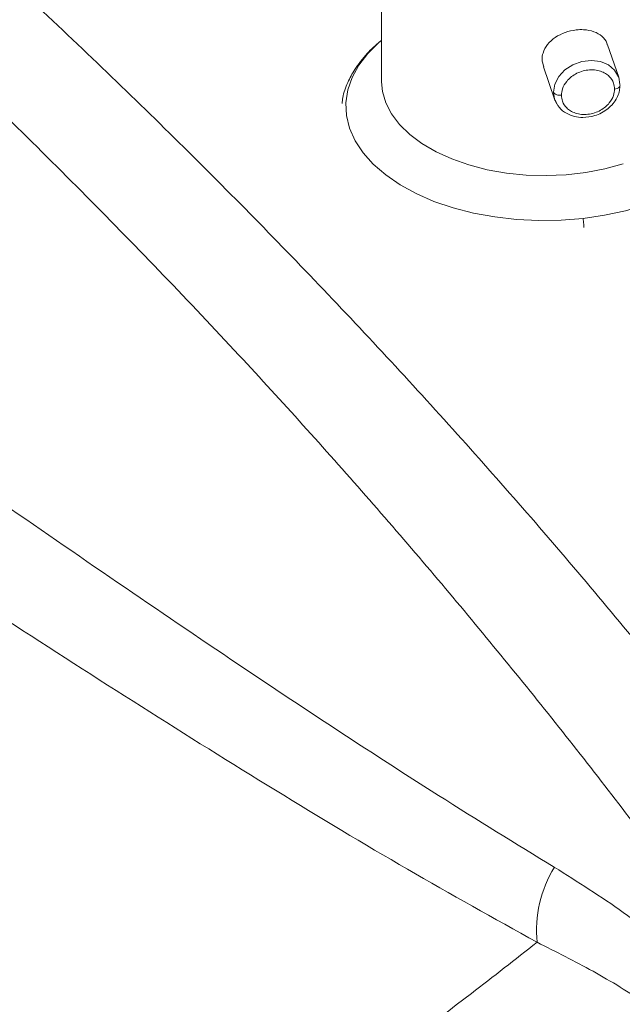
# Paper-space layout 'Isometrica' of a CAD drawing. Units: millimetres. Extents: x -187 to 1480, y -184 to 1087.
# Drawn here: x 1265 to 1354, y 497 to 642 of the extents above; entities that cross this region are included whole.
import ezdxf

# ---------------------------------------------------------------- set-up
doc = ezdxf.new("R2010")
doc.units = ezdxf.units.MM

psp = doc.layouts.new('Isometrica')

# ---------------------------------------------------------------- linework, layer by layer
at = {"color": 7, "linetype": 'Continuous', "lineweight": 15}
for p, q in [((1318.12, 656.76), (1318.12, 633.08)), ((1353.07, 633.73), (1351.42, 638.53)), ((1341.97, 635.28), (1343.62, 630.48)), ((1353.25, 632.66), (1353.07, 633.75))]:
    psp.add_line(p, q, dxfattribs=at)
at = {"color": 8, "linetype": 'Continuous', "lineweight": 15}
psp.add_line((1343.44, 631.54), (1343.62, 630.48), dxfattribs=at)
at = {"color": 8, "linetype": 'Continuous', "lineweight": 15, "flags": 128}
for points in [[(1347.82, 612.9), (1344.57, 612.64), (1341.28, 612.59), (1338.01, 612.75), (1334.79, 613.12), (1331.66, 613.69), (1328.67, 614.47), (1325.84, 615.43), (1323.22, 616.57), (1320.83, 617.88), (1318.72, 619.33), (1316.89, 620.9), (1315.39, 622.59), (1314.22, 624.36), (1313.4, 626.2), (1312.94, 628.07), (1312.85, 629.97), (1313.13, 631.86), (1313.77, 633.72), (1314.77, 635.52), (1316.11, 637.25), (1317.78, 638.89), (1318.12, 639.17)], [(1366.12, 639.17), (1367.35, 638.07), (1368.85, 636.38), (1370.02, 634.61), (1370.84, 632.78), (1371.3, 630.9), (1371.39, 629), (1371.11, 627.12), (1370.47, 625.26), (1369.47, 623.45), (1368.13, 621.72), (1366.46, 620.09), (1364.48, 618.57), (1362.22, 617.2), (1359.71, 615.97), (1356.98, 614.92), (1354.07, 614.05), (1351, 613.38), (1347.82, 612.9)], [(1353.07, 633.75), (1353.05, 633.79), (1352.47, 634.78), (1351.56, 635.56), (1350.38, 636.05), (1349.04, 636.22), (1347.65, 636.06), (1346.31, 635.58), (1345.13, 634.82), (1344.22, 633.84), (1343.64, 632.71), (1343.44, 631.54)]]:
    psp.add_lwpolyline(points, dxfattribs=at)
at = {"color": 7, "linetype": 'Continuous', "lineweight": 15, "flags": 128}
for points in [[(1318.12, 633.08), (1318.25, 631.65), (1318.73, 629.96), (1319.57, 628.33), (1320.76, 626.77), (1322.26, 625.3), (1324.07, 623.95), (1326.15, 622.74), (1328.47, 621.68), (1331, 620.8), (1333.7, 620.1), (1336.52, 619.6), (1339.43, 619.31), (1342.38, 619.22), (1345.33, 619.35), (1348.23, 619.68), (1351.04, 620.21), (1353.71, 620.94)], [(1343.62, 630.48), (1343.64, 630.41), (1343.97, 629.76)]]:
    psp.add_lwpolyline(points, dxfattribs=at)
at = {"color": 7, "linetype": 'Continuous', "lineweight": 15}
psp.add_arc((1358.95, 507.81), 18, 148.6095, 185.4173, dxfattribs=at)
at = {"color": 8, "linetype": 'Continuous', "lineweight": 15}
for points, knots in [([(1077.12, 790.39), (1077.5, 790.16), (1087.53, 783.92), (1106.51, 771.3), (1134.05, 752.46), (1160.77, 733.11), (1186.75, 713.33), (1211.86, 693.17), (1236.39, 672.41), (1260.28, 651.03), (1283.47, 629.03), (1305.67, 606.69), (1326.92, 583.94), (1347.21, 560.79), (1366.48, 537.24), (1384.75, 513.43), (1396, 497.33), (1401.62, 489.28)], [0, 0, 0, 0, 0.002681, 0.071621, 0.14054, 0.210148, 0.279779, 0.349409, 0.419018, 0.491226, 0.56346, 0.635693, 0.707902, 0.780914, 0.853951, 0.926988, 1, 1, 1, 1]), ([(1384.19, 483.18), (1383.38, 484.39), (1377.69, 492.85), (1366.71, 508.49), (1350.64, 529.93), (1333.69, 551.14), (1315.89, 572.09), (1296.29, 593.82), (1274.76, 616.26), (1251.14, 639.35), (1226.44, 662.03), (1200.67, 684.28), (1173.86, 706.09), (1146.01, 727.44), (1117.14, 748.31), (1090.02, 766.9), (1072.19, 778.35), (1064.65, 783.18)], [0, 0, 0, 0, 0.010926, 0.076545, 0.142249, 0.207971, 0.273693, 0.339396, 0.41503, 0.490692, 0.566354, 0.641987, 0.717622, 0.793286, 0.86895, 0.944585, 1, 1, 1, 1]), ([(1352.46, 631.99), (1352.6, 632.01), (1352.88, 632.07), (1353.14, 632.23), (1353.2, 632.36), (1353.22, 632.4)], [0, 0, 0, 0, 0.384462, 0.80013, 1, 1, 1, 1]), ([(1347.82, 612.9), (1347.84, 612.76), (1347.88, 612.48), (1347.92, 612.04), (1347.95, 611.73), (1347.95, 611.58), (1347.95, 611.56)], [0, 0, 0, 0, 0.311569, 0.63076, 0.949967, 1, 1, 1, 1]), ([(1169.12, 410.07), (1170.23, 410.42), (1178.72, 413.05), (1194.02, 418.79), (1215.11, 427.61), (1235.76, 437.51), (1256.03, 448.35), (1275.69, 459.94), (1294.8, 472.2), (1313.37, 485.08), (1328.72, 496.45), (1337.81, 503.59), (1341.03, 506.11)], [0, 0, 0, 0, 0.0167447, 0.1280084, 0.2392748, 0.355225, 0.4711933, 0.5871501, 0.7035412, 0.8199426, 0.9363371, 1, 1, 1, 1])]:
    psp.add_open_spline(points, degree=3, knots=knots, dxfattribs=at)
at = {"color": 7, "linetype": 'Continuous', "lineweight": 15}
for points, knots in [([(1047.17, 715.47), (1056.99, 709.29), (1076.61, 696.93), (1105.51, 678.13), (1133.99, 659.22), (1163.46, 639.27), (1193.83, 618.38), (1224.99, 596.73), (1251.5, 578.3), (1273.6, 563.02), (1291.5, 550.78), (1309.15, 538.97), (1326.55, 527.65), (1337.9, 520.67), (1343.58, 517.19)], [0, 0, 0, 0, 0.09135, 0.1827, 0.27412, 0.365539, 0.470953, 0.576374, 0.68178, 0.745417, 0.809086, 0.872749, 0.936387, 1, 1, 1, 1]), ([(1341.03, 506.11), (1334.68, 509.65), (1321.98, 516.72), (1302.51, 528.45), (1282.76, 540.79), (1262.73, 553.69), (1240.67, 568.13), (1216.49, 584.09), (1190.13, 601.59), (1163.4, 619.32), (1137.46, 636.41), (1112.37, 652.74), (1088.17, 668.29), (1063.73, 683.79), (1047.2, 694.03), (1038.94, 699.16)], [0, 0, 0, 0, 0.069116, 0.138268, 0.207456, 0.276652, 0.345805, 0.433163, 0.520535, 0.607912, 0.695278, 0.771442, 0.847607, 0.923803, 1, 1, 1, 1]), ([(1351.38, 638.52), (1351.37, 638.6), (1351.28, 639.11), (1350.62, 639.83), (1349.46, 640.53), (1348.09, 640.79), (1346.63, 640.74), (1345.15, 640.4), (1343.66, 639.66), (1342.5, 638.61), (1341.9, 637.46), (1341.71, 636.31), (1341.9, 635.65), (1342.01, 635.29)], [0, 0, 0, 0, 0.0204, 0.126096, 0.233245, 0.34139, 0.414647, 0.520427, 0.626155, 0.733268, 0.841424, 0.914648, 1, 1, 1, 1]), ([(1318.12, 639.18), (1318.05, 639.13), (1317.25, 638.54), (1315.84, 637.13), (1314.2, 635.09), (1313.05, 632.89), (1312.42, 631.2), (1312.33, 630.15), (1312.3, 629.86)], [0, 0, 0, 0, 0.020132, 0.233432, 0.492712, 0.692905, 0.915439, 1, 1, 1, 1]), ([(1344.62, 631.09), (1344.65, 631.4), (1344.72, 632.11), (1345.25, 633.01), (1345.96, 633.73), (1346.69, 634.24), (1347.57, 634.62), (1348.54, 634.84), (1349.51, 634.85), (1350.39, 634.66), (1351.12, 634.32), (1351.83, 633.77), (1352.36, 632.98), (1352.43, 632.29), (1352.46, 631.99)], [0, 0, 0, 0, 0.090318, 0.204562, 0.271419, 0.343934, 0.420785, 0.500001, 0.579215, 0.656062, 0.728581, 0.795438, 0.909682, 1, 1, 1, 1]), ([(1343.62, 630.46), (1343.83, 630.04), (1344.23, 629.22), (1345.31, 628.39), (1346.52, 627.91), (1347.94, 627.74), (1349.33, 627.95), (1350.56, 628.46), (1351.49, 629.06), (1352.27, 629.82), (1352.83, 630.68), (1353.16, 631.55), (1353.21, 632.12), (1353.23, 632.4)], [0, 0, 0, 0, 0.109193, 0.216927, 0.314217, 0.40787, 0.536077, 0.612114, 0.692787, 0.77487, 0.855091, 0.930732, 1, 1, 1, 1]), ([(1352.46, 631.99), (1352.43, 631.67), (1352.36, 630.97), (1351.83, 630.06), (1351.12, 629.34), (1350.39, 628.83), (1349.51, 628.45), (1348.54, 628.24), (1347.57, 628.23), (1346.69, 628.41), (1345.96, 628.75), (1345.25, 629.3), (1344.72, 630.09), (1344.65, 630.78), (1344.62, 631.09)], [0, 0, 0, 0, 0.090318, 0.204562, 0.27142, 0.343938, 0.420786, 0.499999, 0.579214, 0.656066, 0.728581, 0.795438, 0.909682, 1, 1, 1, 1]), ([(1353.22, 632.4), (1353.23, 632.43), (1353.29, 632.51), (1353.27, 632.6), (1353.25, 632.66)], [0, 0, 0, 0, 0.292179, 1, 1, 1, 1]), ([(1343.44, 631.54), (1343.49, 631.46), (1343.58, 631.3), (1343.91, 631.14), (1344.28, 631.07), (1344.51, 631.08), (1344.62, 631.09)], [0, 0, 0, 0, 0.27026, 0.562434, 0.789729, 1, 1, 1, 1]), ([(1343.58, 517.19), (1347.02, 515.02), (1353.91, 510.68), (1362.29, 504.03), (1369.13, 497.55), (1374.53, 491.31), (1378.69, 485.32), (1380.83, 481.2), (1381.63, 479.67)], [0, 0, 0, 0, 0.2249652, 0.4498766, 0.6031919, 0.7566084, 0.9097296, 1, 1, 1, 1]), ([(1384.07, 457.53), (1383.77, 459.3), (1383.16, 462.85), (1381.62, 467.94), (1379.59, 472.84), (1377.03, 477.48), (1374.09, 481.71), (1369.94, 486.62), (1364.37, 491.86), (1357.14, 497.18), (1349.39, 501.93), (1343.81, 504.72), (1341.03, 506.11)], [0, 0, 0, 0, 0.066249, 0.133063, 0.208315, 0.283592, 0.360658, 0.437741, 0.577182, 0.716691, 0.858337, 1, 1, 1, 1])]:
    psp.add_open_spline(points, degree=3, knots=knots, dxfattribs=at)

doc.saveas('drawing.dxf')
